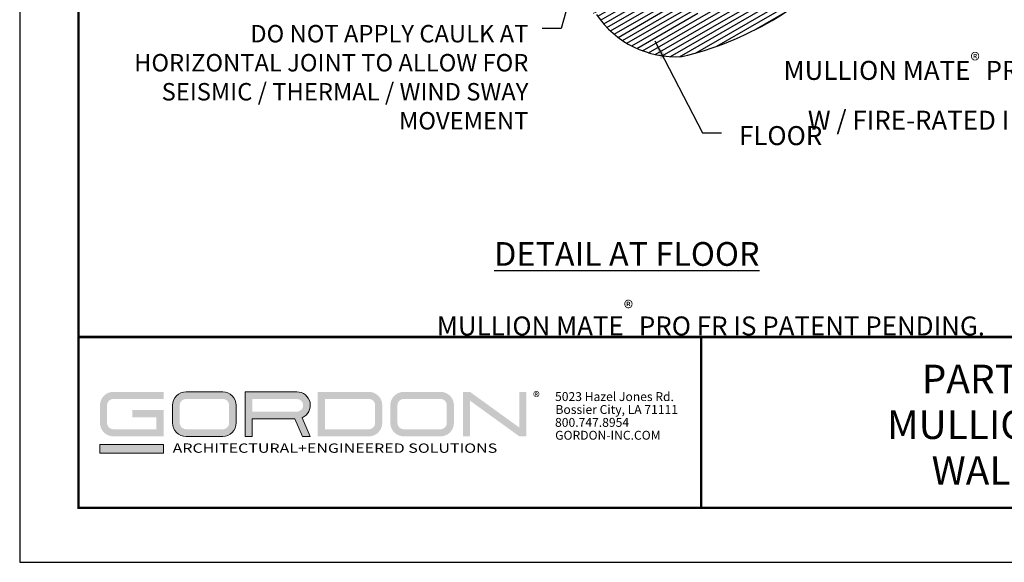
# Model space of a CAD drawing. Extents: x 2.6 to 39.5, y 3.4 to 11.9.
# Drawn here: x 2.6 to 9.1, y 3.4 to 7 of the extents above; entities that cross this region are included whole.
import ezdxf
from ezdxf.enums import TextEntityAlignment as Align

# ---------------------------------------------------------------- set-up
doc = ezdxf.new("R2010")
doc.units = 0
doc.header["$MEASUREMENT"] = 0
doc.layers.get('0').update_dxf_attribs({"linetype": 'CONTINUOUS'})
doc.layers.get('Defpoints').update_dxf_attribs({"color": 252, "linetype": 'CONTINUOUS'})
doc.layers.add('DIM', color=1, linetype='CONTINUOUS')
doc.layers.add('TEXT', color=3, linetype='CONTINUOUS')
doc.layers.add('LOGO', color=7, linetype='CONTINUOUS', lineweight=5)
doc.styles.add('ADDRESS', font='arial.ttf')
doc.styles.get("Standard").update_dxf_attribs({"font": 'arial.ttf'})
doc.styles.add('STD', font='arial.ttf')
doc.dimstyles.new('F-DIM2$7', dxfattribs={"dimscale": 2, "dimtxt": 0.125, "dimasz": 0.125, "dimexe": 0.14, "dimexo": 0.07, "dimgap": 0.09, "dimtad": 0, "dimtih": 1, "dimtoh": 1, "dimdec": 4, "dimzin": 3, "dimdsep": 46, "dimlunit": 5, "dimtxsty": 'STD', "dimcen": 0, "dimclrd": 256, "dimclre": 3, "dimclrt": 256, "dimadec": 0, "dimazin": 0, "dimtfac": 1, "dimtdec": 3, "dimtofl": 0, "dimtmove": 0, "dimatfit": 3, "dimfxl": 1, "dimfrac": 2, "dimtolj": 1, "dimtzin": 0, "dimarcsym": 1})

# ---------------------------------------------------------------- blocks, each defined once
blk = doc.blocks.new('*U4')
at = {"layer": 'LOGO'}
h = blk.add_hatch(color=256, dxfattribs=at)
h.dxf.hatch_style = 1
h.paths.add_polyline_path([(0.5588, 0.764), (0.2289, 0.764, 0.414214), (0.1404, 0.6755), (0.1404, 0.5596, 0.414214), (0.2289, 0.4711), (0.5588, 0.4711), (0.5588, 0.644), (0.3523, 0.644), (0.3523, 0.5971), (0.512, 0.5971), (0.512, 0.518), (0.2289, 0.518, -0.414214), (0.1873, 0.5596), (0.1873, 0.6755, -0.414214), (0.2289, 0.7171), (0.5588, 0.7171)])
h.paths.add_polyline_path([(0.9482, 0.764), (0.7068, 0.764, 0.414214), (0.6183, 0.6755), (0.6183, 0.5596, 0.414214), (0.7068, 0.4711), (0.9482, 0.4711, 0.414214), (1.0367, 0.5596), (1.0367, 0.6755, 0.414214)])
h.paths.add_polyline_path([(0.9482, 0.7171, -0.414214), (0.9899, 0.6755), (0.9899, 0.5596, -0.414214), (0.9482, 0.518), (0.7068, 0.518, -0.414214), (0.6652, 0.5596), (0.6652, 0.6755, -0.414214), (0.7068, 0.7171)], flags=16)
h.paths.add_polyline_path([(1.4352, 0.764), (1.0954, 0.764), (1.0954, 0.4711), (1.1423, 0.4711), (1.1423, 0.5869), (1.4219, 0.5869), (1.4726, 0.4711), (1.5237, 0.4711), (1.47, 0.594, 0.816093)])
h.paths.add_polyline_path([(1.4352, 0.7171, -1), (1.4352, 0.6338), (1.1423, 0.6338), (1.1423, 0.7171)], flags=16)
h.paths.add_polyline_path([(1.9086, 0.764), (1.5727, 0.764), (1.5727, 0.4711), (1.9086, 0.4711, 0.414214), (1.9971, 0.5596), (1.9971, 0.6755, 0.414214)])
h.paths.add_polyline_path([(1.9086, 0.7171, -0.414214), (1.9503, 0.6755), (1.9503, 0.5596, -0.414214), (1.9086, 0.518), (1.6196, 0.518), (1.6196, 0.7171)], flags=16)
h.paths.add_polyline_path([(2.38, 0.764), (2.1386, 0.764, 0.414214), (2.05, 0.6755), (2.05, 0.5596, 0.414214), (2.1386, 0.4711), (2.38, 0.4711, 0.414214), (2.4685, 0.5596), (2.4685, 0.6755, 0.414214)])
h.paths.add_polyline_path([(2.38, 0.7171, -0.414214), (2.4216, 0.6755), (2.4216, 0.5596, -0.414214), (2.38, 0.518), (2.1386, 0.518, -0.414214), (2.0969, 0.5596), (2.0969, 0.6755, -0.414214), (2.1386, 0.7171)], flags=16)
h.paths.add_polyline_path([(2.5738, 0.764), (2.527, 0.764), (2.527, 0.4711), (2.5738, 0.4711), (2.5738, 0.7061), (2.8988, 0.4711), (2.9456, 0.4711), (2.9456, 0.764), (2.8988, 0.764), (2.8988, 0.529)])
h = blk.add_hatch(color=1, dxfattribs=at)
h.dxf.hatch_style = 1
h.paths.add_polyline_path([(0.5588, 0.4183), (0.1404, 0.4183), (0.1404, 0.361), (0.5588, 0.361)])
for points in [[(0.7068, 0.4711, -0.414214), (0.6183, 0.5596), (0.6183, 0.6755, -0.414214), (0.7068, 0.764), (0.9482, 0.764, -0.414214), (1.0367, 0.6755), (1.0367, 0.5596, -0.414214), (0.9482, 0.4711)], [(1.0954, 0.4711), (1.1423, 0.4711), (1.1423, 0.5869), (1.4219, 0.5869), (1.4726, 0.4711), (1.5237, 0.4711), (1.47, 0.594, 0.816093), (1.4352, 0.764), (1.0954, 0.764)]]:
    blk.add_lwpolyline(points, format="xyb", close=True, dxfattribs=at)
at = {"layer": 'LOGO', "color": 1}
blk.add_lwpolyline([(0.5588, 0.361), (0.1404, 0.361), (0.1404, 0.4183), (0.5588, 0.4183)], close=True, dxfattribs=at)
at = {"layer": 'LOGO'}
for s, p in [('5023 Hazel Jones Rd.', (3.1334, 0.7036)), ('Bossier City, LA 71111', (3.1362, 0.6187)), ('800.747.8954', (3.1334, 0.5339)), ('GORDON-INC.COM', (3.1343, 0.4491))]:
    blk.add_text(s, height=0.058462, dxfattribs=at).set_placement(p)
at = {"layer": 'LOGO', "style": 'ADDRESS', "width": 1.257419}
blk.add_text('ARCHITECTURAL+ENGINEERED SOLUTIONS', height=0.061386, dxfattribs=at).set_placement((0.6182, 0.363))
at = {"layer": 'LOGO', "color": 1, "insert": (2.9888, 0.7638), "char_height": 0.0674, "attachment_point": 1, "style": 'STD'}
blk.add_mtext('®', dxfattribs=at)
blk = doc.blocks.new('TBLOCK_V9WS')
at = {"style": 'STD', "flags": 4}
for tag, p in [('WEB_TITLE1', (-3.0535, 0.9427)), ('DESCRIPTION', (-3.0535, 0.6415)), ('WEB_TITLE3', (-3.0535, 0.3403))]:
    blk.add_attdef(tag, text='', height=0.1875, dxfattribs=at).set_placement(p, align=Align.TOP_CENTER)
blk = doc.blocks.new('WEB01724')
h = blk.add_hatch()
h.set_pattern_fill('ANSI31', color=256, scale=0.5, angle=345)
h.set_pattern_definition([(30, (0.04361, -0.60541), (-0.03125, 0.0541266), [])])
edge = h.paths.add_edge_path()
edge.add_arc((9.615, 5.295), 0.604, 326.5602, 429.0575)
edge.add_arc((10.316, 7.261), 1.483, 229.2796, 250.8875, ccw=False)
edge.add_arc((9.136, 5.865), 0.345, 51.8958, 82.0936)
edge.add_line((9.184, 6.207), (9.184, 4.823))
edge.add_line((9.184, 4.823), (8.962, 4.695))
edge.add_line((8.962, 4.695), (8.399, 5.02))
edge.add_line((8.399, 5.02), (8.399, 4.369))
edge.add_line((8.399, 4.369), (8.177, 4.242))
edge.add_line((8.177, 4.242), (7.499, 4.634))
edge.add_line((7.499, 4.634), (7.488, 4.627))
edge.add_line((7.488, 4.627), (7.132, 4.833))
edge.add_line((7.132, 4.833), (7.115, 4.835))
edge.add_line((7.115, 4.835), (7.102, 4.843))
edge.add_line((7.102, 4.843), (7.102, 4.854))
edge.add_line((7.102, 4.854), (7.091, 4.863))
edge.add_line((7.091, 4.863), (7.086, 4.866))
edge.add_line((7.086, 4.866), (6.511, 5.198))
edge.add_line((6.511, 5.198), (6.511, 5.218))
edge.add_line((6.511, 5.218), (6.12, 5.443))
edge.add_line((6.12, 5.443), (6.12, 5.46))
edge.add_line((6.12, 5.46), (5.494, 5.099))
edge.add_arc((5.772, 5.018), 0.29, 163.7905, 275.3358)
edge.add_arc((5.843, 3.522), 1.208, 36.6913, 92.082, ccw=False)
edge.add_arc((7.86, 4.951), 1.264, 213.998, 273.4426)
edge.add_arc((6.92, 7.941), 4.371, 283.4432, 317.0439)
blk.add_lwpolyline([(6.812, 4.244, 0.265353), (7.936, 3.689, 0.14767), (10.119, 4.962, 0.479641)], format="xyb")
at = {"layer": 'DIM', "style": 'STD'}
for s, insert, char_height, attachment_point in [('{\\H0.91667x;DO NOT APPLY CAULK AT \\PHORIZONTAL JOINT TO ALLOW FOR \\PSEISMIC / THERMAL / WIND SWAY \\PMOVEMENT}', (5.916, 4.106), 0.25, 3), ('\\A1;MULLION MATE{\\H0.75833x;\\S®^ ;\\H1.31869x; PRO FR (2 HR)}\\PW / FIRE-RATED INSULATION', (14.134, 3.736), 0.25, 3), ('FLOOR', (8.686, 2.775), 0.25, 1), ('{\\LDETAIL AT FLOOR}', (7.211, 1.249), 0.3125, 2)]:
    blk.add_mtext(s, dxfattribs=dict(at, insert=insert, char_height=char_height, attachment_point=attachment_point))
at = {"layer": 'TEXT', "insert": (12.225, 0.475), "char_height": 0.25, "attachment_point": 3, "style": 'STD'}
blk.add_mtext('\\pxql;MULLION MATE{\\A1;\\H0.75833x;\\S®^ ;} PRO FR IS PATENT PENDING.', dxfattribs=at)
at = {"layer": 'DIM', "annotation_type": 0, "has_hookline": 1}
for points, hookline_direction in [([(6.647, 5.119), (6.346, 4.059), (6.096, 4.059)], 1), ([(7.578, 3.896), (8.207, 2.685), (8.457, 2.685)], 0)]:
    blk.add_leader(points, dimstyle='F-DIM2$7', dxfattribs=dict(at, hookline_direction=hookline_direction))

msp = doc.modelspace()

# ---------------------------------------------------------------- linework, layer by layer
at = {"const_width": 0.0156}
msp.add_lwpolyline([(13.2411, 3.7459), (3.0361, 3.7459), (3.0361, 11.5107), (13.2411, 11.5107)], close=True, dxfattribs=at)
msp.add_lwpolyline([(3.0361, 4.8709), (13.2411, 4.8709)], dxfattribs=at)
at = {"color": 254, "const_width": 0.0156}
msp.add_lwpolyline([(3.0361, 4.8709), (7.1298, 4.8709), (7.1298, 3.7459)], dxfattribs=at)
at = {"color": 254}
msp.add_lwpolyline([(7.1298, 4.8709), (13.2411, 4.8709), (13.2411, 3.7459), (7.1298, 3.7459)], close=True, dxfattribs=at)
at = {"layer": 'Defpoints'}
msp.add_lwpolyline([(2.6486, 3.3883), (13.6286, 3.3883), (13.6286, 11.8683), (2.6486, 11.8683)], close=True, dxfattribs=at)

# ---------------------------------------------------------------- block references
at = {"xscale": 0.5, "yscale": 0.5, "zscale": 0.5}
msp.add_blockref('WEB01724', (3.0361, 4.8709), dxfattribs=at)
msp.add_blockref('*U4', (3.0361, 3.7459))
at = {"layer": 'TEXT'}
ref = msp.add_blockref('TBLOCK_V9WS', (13.2411, 3.7459), dxfattribs=at)
ref.add_attrib('WEB_TITLE1', 'PARTITION GAP CLOSURES', dxfattribs={"layer": '0', "height": 0.1875, "style": 'STD'}).set_placement((10.1876, 4.6886), align=Align.TOP_CENTER)
ref.add_attrib('WEB_TITLE2', 'MULLION MATE   PRO FR (2 HR)', dxfattribs={"layer": '0', "height": 0.1875, "style": 'STD'}).set_placement((10.1876, 4.3874), align=Align.TOP_CENTER)
ref.add_attrib('WEB_TITLE3', 'WALL-TO-GLASS ISO VIEW', dxfattribs={"layer": '0', "height": 0.1875, "style": 'STD'}).set_placement((10.1876, 4.0862), align=Align.TOP_CENTER)

doc.saveas('drawing.dxf')
